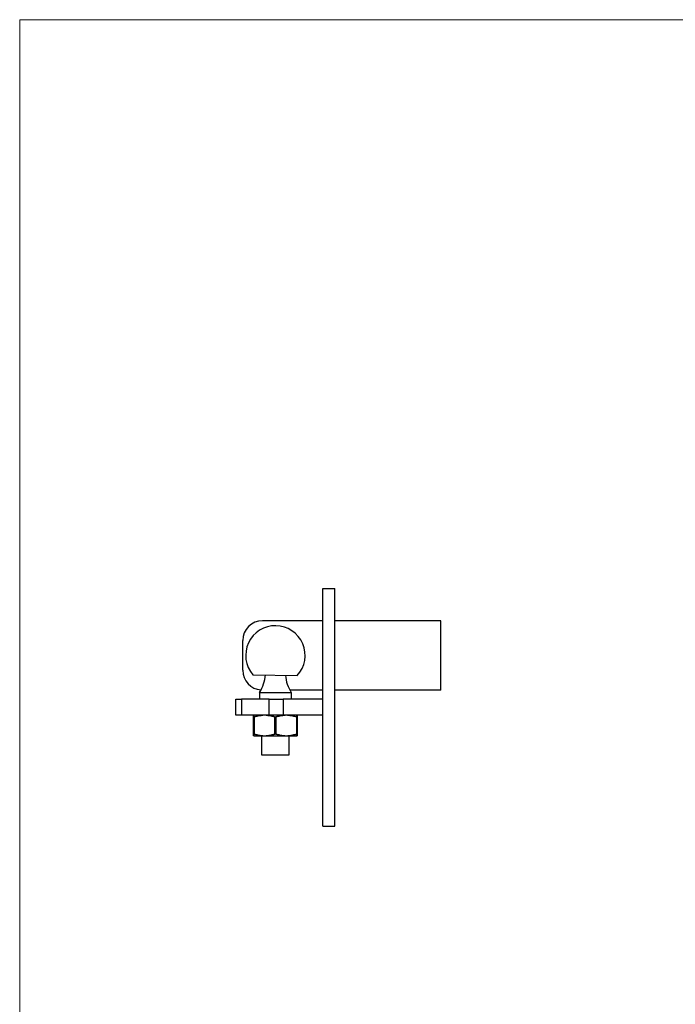
# Model space of a CAD drawing. Units: millimetres. Extents: x 25 to 1460, y 25 to 1025.
# Drawn here: x 25 to 356, y 528 to 1025 of the extents above; entities that cross this region are included whole.
import ezdxf

# ---------------------------------------------------------------- set-up
doc = ezdxf.new("R2010")
doc.units = ezdxf.units.MM
doc.header["$LTSCALE"] = 5

msp = doc.modelspace()

# ---------------------------------------------------------------- linework, layer by layer
at = {"color": 7, "linetype": 'Continuous', "lineweight": 18}
for p, q in [((1460, 1025), (25, 1025)), ((25, 1025), (25, 25))]:
    msp.add_line(p, q, dxfattribs=at)
at = {"color": 7, "linetype": 'Continuous', "lineweight": 25}
for p, q in [((178.12, 617.9), (178.12, 737.9)), ((178.12, 737.9), (184.12, 737.9)), ((184.12, 617.9), (184.12, 737.9)), ((178.12, 721.56), (147.62, 721.56)), ((237.62, 721.56), (184.12, 721.56)), ((237.62, 686.56), (237.62, 721.56)), ((137.62, 696.56), (137.62, 711.56)), ((142.78, 694.24), (165.14, 693.88)), ((178.12, 686.56), (161.41, 686.56)), ((237.62, 686.56), (184.12, 686.56)), ((134.12, 673.9), (134.12, 681.9)), ((134.12, 681.9), (137.05, 681.9)), ((137.05, 681.9), (137.05, 673.9)), ((150.99, 681.9), (137.05, 681.9)), ((146.12, 685.4), (146.12, 681.9)), ((146.12, 685.4), (162.12, 685.4)), ((150.99, 673.9), (150.99, 681.9)), ((150.99, 681.9), (158.06, 681.9)), ((158.06, 681.9), (158.06, 673.9)), ((178.12, 681.9), (158.06, 681.9)), ((162.12, 685.4), (162.12, 681.9)), ((137.05, 673.9), (134.12, 673.9)), ((150.99, 673.9), (137.05, 673.9)), ((143.12, 664.46), (143.12, 672.84)), ((143.37, 672.84), (143.37, 664.46)), ((158.06, 673.9), (150.99, 673.9)), ((153.87, 664.46), (153.87, 672.84)), ((154.37, 672.84), (154.37, 664.46)), ((178.12, 673.9), (158.06, 673.9)), ((164.87, 664.46), (164.87, 672.84)), ((165.12, 672.84), (165.12, 664.46)), ((143.25, 663.4), (143.12, 663.4)), ((143.25, 663.4), (147.24, 663.4)), ((147.12, 663.4), (147.12, 653.85)), ((147.24, 663.4), (148.62, 663.4)), ((148.62, 663.4), (150.12, 663.4)), ((150.12, 663.4), (158.12, 663.4)), ((158.12, 663.4), (159.62, 663.4)), ((159.62, 663.4), (161, 663.4)), ((161, 663.4), (164.99, 663.4)), ((161.12, 653.85), (161.12, 663.4)), ((165.12, 663.4), (164.99, 663.4)), ((147.12, 653.85), (161.12, 653.85)), ((178.12, 617.9), (184.12, 617.9))]:
    msp.add_line(p, q, dxfattribs=at)
for centre, radius, start, end in [((147.62, 711.56), 10, 90, 180), ((154.12, 704.06), 15, 89.0749, 220.8852), ((154.12, 704.06), 15, 317.2646, 89.0749), ((147.62, 696.56), 10, 180, 265.533), ((130.95, 695.4), 18.17, 326.6015, 356.4654), ((177.29, 695.4), 18.17, 184.4916, 213.3985), ((143.37, 673.68), 0.249, 119.4732, 179.9581), ((143.36, 672.83), 0.24, 114.3261, 179.4811), ((143.62, 672.92), 0.267, 151.3788, 199.4392), ((147.52, 673.73), 0.324, 147.7858, 187.7929), ((150.41, 673.67), 0.365, 141.3955, 178.2392), ((154.26, 672.75), 0.401, 132.1189, 168.385), ((153.98, 672.75), 0.401, 11.615, 47.8811), ((157.83, 673.67), 0.365, 1.7608, 38.6045), ((160.72, 673.73), 0.324, 352.2071, 32.2142), ((164.62, 672.92), 0.267, 340.5608, 28.6212), ((164.88, 672.83), 0.24, 0.5189, 65.6739), ((164.87, 673.68), 0.249, 0.0419, 60.5268), ((143.36, 664.46), 0.24, 180.5189, 245.6739), ((143.37, 663.61), 0.249, 180.0419, 240.5268), ((143.62, 664.37), 0.267, 160.5608, 208.6212), ((147.52, 663.57), 0.324, 172.2071, 212.2142), ((150.41, 663.63), 0.365, 181.7608, 218.6045), ((154.26, 664.54), 0.401, 191.615, 227.8811), ((153.98, 664.54), 0.401, 312.1189, 348.385), ((157.83, 663.63), 0.365, 321.3955, 358.2392), ((160.72, 663.57), 0.324, 327.7858, 7.7929), ((164.62, 664.37), 0.267, 331.3788, 19.4392), ((164.88, 664.46), 0.24, 294.3261, 359.4811), ((164.87, 663.61), 0.249, 299.4732, 359.9581)]:
    msp.add_arc(centre, radius, start, end, dxfattribs=at)
for points, knots in [([(143.12, 673.68), (143.12, 673.7), (143.12, 673.75), (143.12, 673.84), (143.12, 673.9), (143.12, 673.9)], [0, 0, 0, 0, 0.3015239, 0.9874972, 1, 1, 1, 1]), ([(143.12, 672.84), (143.12, 672.93), (143.12, 673.13), (143.12, 673.37), (143.12, 673.56), (143.12, 673.64), (143.12, 673.68)], [0, 0, 0, 0, 0.248747, 0.497898, 0.748603, 1, 1, 1, 1]), ([(143.37, 672.84), (143.33, 672.83), (143.25, 672.82), (143.16, 672.81), (143.12, 672.82), (143.12, 672.83), (143.12, 672.84)], [0, 0, 0, 0, 0.286149, 0.57724, 0.856271, 1, 1, 1, 1]), ([(143.25, 673.9), (143.25, 673.88), (143.25, 673.84), (143.25, 673.72), (143.25, 673.54), (143.26, 673.32), (143.26, 673.14), (143.26, 673.05)], [0, 0, 0, 0, 0.109978, 0.32998, 0.550441, 0.775062, 1, 1, 1, 1]), ([(143.26, 673.05), (143.26, 673.05), (143.26, 673.04), (143.28, 673.03), (143.32, 673.03), (143.37, 673.05), (143.39, 673.05)], [0, 0, 0, 0, 0.14533, 0.423497, 0.712274, 1, 1, 1, 1]), ([(147.19, 673.68), (146.87, 673.64), (146.23, 673.57), (145.27, 673.37), (144.31, 673.13), (143.68, 672.93), (143.37, 672.84)], [0, 0, 0, 0, 0.2484402, 0.4975999, 0.7485701, 1, 1, 1, 1]), ([(143.39, 673.05), (143.52, 673.1), (143.94, 673.23), (144.64, 673.43), (145.49, 673.63), (146.36, 673.8), (146.95, 673.86), (147.24, 673.9)], [0, 0, 0, 0, 0.109974, 0.329948, 0.550231, 0.774865, 1, 1, 1, 1]), ([(148.62, 673.9), (148.61, 673.9), (148.28, 673.84), (147.81, 673.75), (147.34, 673.7), (147.19, 673.68)], [0, 0, 0, 0, 0.012503, 0.698476, 1, 1, 1, 1]), ([(150.04, 673.68), (149.9, 673.7), (149.43, 673.75), (148.96, 673.84), (148.62, 673.9), (148.62, 673.9)], [0, 0, 0, 0, 0.301524, 0.987497, 1, 1, 1, 1]), ([(153.87, 672.84), (153.56, 672.93), (152.93, 673.13), (151.98, 673.37), (151.02, 673.56), (150.37, 673.64), (150.04, 673.68)], [0, 0, 0, 0, 0.248747, 0.497898, 0.748603, 1, 1, 1, 1]), ([(150.12, 673.9), (150.27, 673.88), (150.7, 673.84), (151.41, 673.72), (152.28, 673.54), (153.14, 673.32), (153.71, 673.14), (153.99, 673.05)], [0, 0, 0, 0, 0.109978, 0.32998, 0.550441, 0.775062, 1, 1, 1, 1]), ([(154.37, 672.84), (154.32, 672.83), (154.23, 672.82), (154.08, 672.81), (153.96, 672.82), (153.89, 672.83), (153.87, 672.84)], [0, 0, 0, 0, 0.286149, 0.57724, 0.856271, 1, 1, 1, 1]), ([(153.99, 673.05), (154, 673.05), (154.04, 673.04), (154.1, 673.03), (154.18, 673.03), (154.22, 673.05), (154.25, 673.05)], [0, 0, 0, 0, 0.14533, 0.423497, 0.712274, 1, 1, 1, 1]), ([(154.25, 673.05), (154.38, 673.1), (154.8, 673.23), (155.51, 673.43), (156.36, 673.63), (157.23, 673.8), (157.82, 673.86), (158.12, 673.9)], [0, 0, 0, 0, 0.109974, 0.329948, 0.550231, 0.774865, 1, 1, 1, 1]), ([(158.19, 673.68), (157.87, 673.64), (157.23, 673.57), (156.27, 673.37), (155.31, 673.13), (154.68, 672.93), (154.37, 672.84)], [0, 0, 0, 0, 0.24844, 0.4976, 0.74857, 1, 1, 1, 1]), ([(159.62, 673.9), (159.61, 673.9), (159.44, 673.87), (159.11, 673.81), (158.72, 673.75), (158.41, 673.71), (158.27, 673.69), (158.19, 673.68)], [0, 0, 0, 0, 0.012502, 0.355464, 0.698474, 0.849216, 1, 1, 1, 1]), ([(161.04, 673.68), (160.97, 673.69), (160.83, 673.71), (160.52, 673.75), (160.12, 673.81), (159.79, 673.87), (159.62, 673.9), (159.62, 673.9)], [0, 0, 0, 0, 0.150739, 0.301526, 0.644463, 0.987498, 1, 1, 1, 1]), ([(161, 673.9), (161.14, 673.88), (161.57, 673.84), (162.29, 673.72), (163.14, 673.54), (164, 673.32), (164.57, 673.14), (164.85, 673.05)], [0, 0, 0, 0, 0.109978, 0.32998, 0.550441, 0.775062, 1, 1, 1, 1]), ([(164.87, 672.84), (164.56, 672.93), (163.93, 673.13), (162.98, 673.37), (162.02, 673.56), (161.37, 673.64), (161.04, 673.68)], [0, 0, 0, 0, 0.248747, 0.497898, 0.748603, 1, 1, 1, 1]), ([(164.85, 673.05), (164.86, 673.05), (164.89, 673.04), (164.94, 673.03), (164.97, 673.03), (164.98, 673.05), (164.98, 673.05)], [0, 0, 0, 0, 0.14533, 0.423497, 0.712274, 1, 1, 1, 1]), ([(165.12, 672.84), (165.11, 672.83), (165.11, 672.82), (165.04, 672.81), (164.95, 672.82), (164.89, 672.83), (164.87, 672.84)], [0, 0, 0, 0, 0.286149, 0.57724, 0.856271, 1, 1, 1, 1]), ([(164.98, 673.05), (164.98, 673.1), (164.98, 673.23), (164.98, 673.43), (164.99, 673.63), (164.99, 673.8), (164.99, 673.86), (164.99, 673.9)], [0, 0, 0, 0, 0.109974, 0.329948, 0.550231, 0.774865, 1, 1, 1, 1]), ([(165.12, 673.9), (165.12, 673.9), (165.12, 673.87), (165.12, 673.81), (165.12, 673.75), (165.12, 673.71), (165.12, 673.69), (165.12, 673.68)], [0, 0, 0, 0, 0.012502, 0.355464, 0.698474, 0.849216, 1, 1, 1, 1]), ([(165.12, 673.68), (165.12, 673.64), (165.12, 673.57), (165.12, 673.37), (165.12, 673.13), (165.12, 672.93), (165.12, 672.84)], [0, 0, 0, 0, 0.24844, 0.4976, 0.74857, 1, 1, 1, 1]), ([(143.12, 664.46), (143.12, 664.47), (143.13, 664.48), (143.2, 664.48), (143.29, 664.47), (143.35, 664.46), (143.37, 664.46)], [0, 0, 0, 0, 0.286149, 0.57724, 0.856271, 1, 1, 1, 1]), ([(143.12, 663.61), (143.12, 663.65), (143.12, 663.73), (143.12, 663.92), (143.12, 664.16), (143.12, 664.36), (143.12, 664.46)], [0, 0, 0, 0, 0.24844, 0.4976, 0.74857, 1, 1, 1, 1]), ([(143.12, 663.4), (143.12, 663.4), (143.12, 663.46), (143.12, 663.54), (143.12, 663.6), (143.12, 663.61)], [0, 0, 0, 0, 0.0125028, 0.6984761, 1, 1, 1, 1]), ([(143.26, 664.24), (143.26, 664.2), (143.26, 664.07), (143.25, 663.87), (143.25, 663.67), (143.25, 663.5), (143.25, 663.43), (143.25, 663.4)], [0, 0, 0, 0, 0.109974, 0.329948, 0.550231, 0.774865, 1, 1, 1, 1]), ([(143.39, 664.24), (143.38, 664.25), (143.34, 664.26), (143.3, 664.27), (143.27, 664.26), (143.26, 664.25), (143.26, 664.24)], [0, 0, 0, 0, 0.14533, 0.423497, 0.712274, 1, 1, 1, 1]), ([(143.37, 664.46), (143.68, 664.36), (144.31, 664.17), (145.26, 663.93), (146.22, 663.73), (146.87, 663.65), (147.19, 663.61)], [0, 0, 0, 0, 0.248747, 0.497898, 0.748603, 1, 1, 1, 1]), ([(147.24, 663.4), (147.1, 663.41), (146.67, 663.46), (145.95, 663.57), (145.1, 663.76), (144.24, 663.98), (143.67, 664.16), (143.39, 664.24)], [0, 0, 0, 0, 0.109978, 0.32998, 0.550441, 0.775062, 1, 1, 1, 1]), ([(147.19, 663.61), (147.34, 663.6), (147.81, 663.54), (148.28, 663.46), (148.61, 663.4), (148.62, 663.4)], [0, 0, 0, 0, 0.301524, 0.987497, 1, 1, 1, 1]), ([(148.62, 663.4), (148.62, 663.4), (148.96, 663.46), (149.43, 663.54), (149.9, 663.6), (150.04, 663.61)], [0, 0, 0, 0, 0.012503, 0.698476, 1, 1, 1, 1]), ([(150.04, 663.61), (150.36, 663.65), (151.01, 663.73), (151.97, 663.92), (152.92, 664.16), (153.55, 664.36), (153.87, 664.46)], [0, 0, 0, 0, 0.24844, 0.4976, 0.74857, 1, 1, 1, 1]), ([(153.99, 664.24), (153.85, 664.2), (153.43, 664.07), (152.73, 663.87), (151.87, 663.67), (151, 663.5), (150.42, 663.43), (150.12, 663.4)], [0, 0, 0, 0, 0.109974, 0.329948, 0.550231, 0.774865, 1, 1, 1, 1]), ([(153.87, 664.46), (153.91, 664.47), (154.01, 664.48), (154.16, 664.48), (154.28, 664.47), (154.35, 664.46), (154.37, 664.46)], [0, 0, 0, 0, 0.286149, 0.57724, 0.856271, 1, 1, 1, 1]), ([(154.25, 664.24), (154.23, 664.25), (154.2, 664.26), (154.14, 664.27), (154.06, 664.26), (154.02, 664.25), (153.99, 664.24)], [0, 0, 0, 0, 0.14533, 0.423497, 0.712274, 1, 1, 1, 1]), ([(158.12, 663.4), (157.97, 663.41), (157.54, 663.46), (156.82, 663.57), (155.96, 663.76), (155.1, 663.98), (154.53, 664.16), (154.25, 664.24)], [0, 0, 0, 0, 0.109978, 0.32998, 0.550441, 0.775062, 1, 1, 1, 1]), ([(154.37, 664.46), (154.68, 664.36), (155.31, 664.17), (156.26, 663.93), (157.22, 663.73), (157.87, 663.65), (158.19, 663.61)], [0, 0, 0, 0, 0.248747, 0.497898, 0.748603, 1, 1, 1, 1]), ([(158.19, 663.61), (158.27, 663.61), (158.41, 663.59), (158.72, 663.55), (159.11, 663.49), (159.44, 663.43), (159.61, 663.4), (159.62, 663.4)], [0, 0, 0, 0, 0.150739, 0.301526, 0.644463, 0.987498, 1, 1, 1, 1]), ([(159.62, 663.4), (159.62, 663.4), (159.79, 663.43), (160.12, 663.49), (160.52, 663.55), (160.83, 663.59), (160.97, 663.61), (161.04, 663.61)], [0, 0, 0, 0, 0.012502, 0.355464, 0.698474, 0.849216, 1, 1, 1, 1]), ([(164.85, 664.24), (164.71, 664.2), (164.3, 664.07), (163.6, 663.87), (162.74, 663.67), (161.88, 663.5), (161.29, 663.43), (161, 663.4)], [0, 0, 0, 0, 0.109974, 0.329948, 0.550231, 0.774865, 1, 1, 1, 1]), ([(161.04, 663.61), (161.36, 663.65), (162.01, 663.73), (162.97, 663.92), (163.92, 664.16), (164.55, 664.36), (164.87, 664.46)], [0, 0, 0, 0, 0.24844, 0.4976, 0.74857, 1, 1, 1, 1]), ([(164.98, 664.24), (164.98, 664.25), (164.98, 664.26), (164.96, 664.27), (164.91, 664.26), (164.87, 664.25), (164.85, 664.24)], [0, 0, 0, 0, 0.14533, 0.423497, 0.712274, 1, 1, 1, 1]), ([(164.87, 664.46), (164.91, 664.47), (164.99, 664.48), (165.08, 664.48), (165.11, 664.47), (165.12, 664.46), (165.12, 664.46)], [0, 0, 0, 0, 0.286149, 0.57724, 0.856271, 1, 1, 1, 1]), ([(164.99, 663.4), (164.99, 663.41), (164.99, 663.46), (164.99, 663.57), (164.99, 663.76), (164.98, 663.98), (164.98, 664.16), (164.98, 664.24)], [0, 0, 0, 0, 0.109978, 0.32998, 0.550441, 0.775062, 1, 1, 1, 1]), ([(165.12, 664.46), (165.12, 664.36), (165.12, 664.17), (165.12, 663.93), (165.12, 663.73), (165.12, 663.65), (165.12, 663.61)], [0, 0, 0, 0, 0.248747, 0.497898, 0.748603, 1, 1, 1, 1]), ([(165.12, 663.61), (165.12, 663.61), (165.12, 663.59), (165.12, 663.55), (165.12, 663.49), (165.12, 663.43), (165.12, 663.4), (165.12, 663.4)], [0, 0, 0, 0, 0.150739, 0.301526, 0.644463, 0.987498, 1, 1, 1, 1])]:
    msp.add_open_spline(points, degree=3, knots=knots, dxfattribs=at)

doc.saveas('drawing.dxf')
